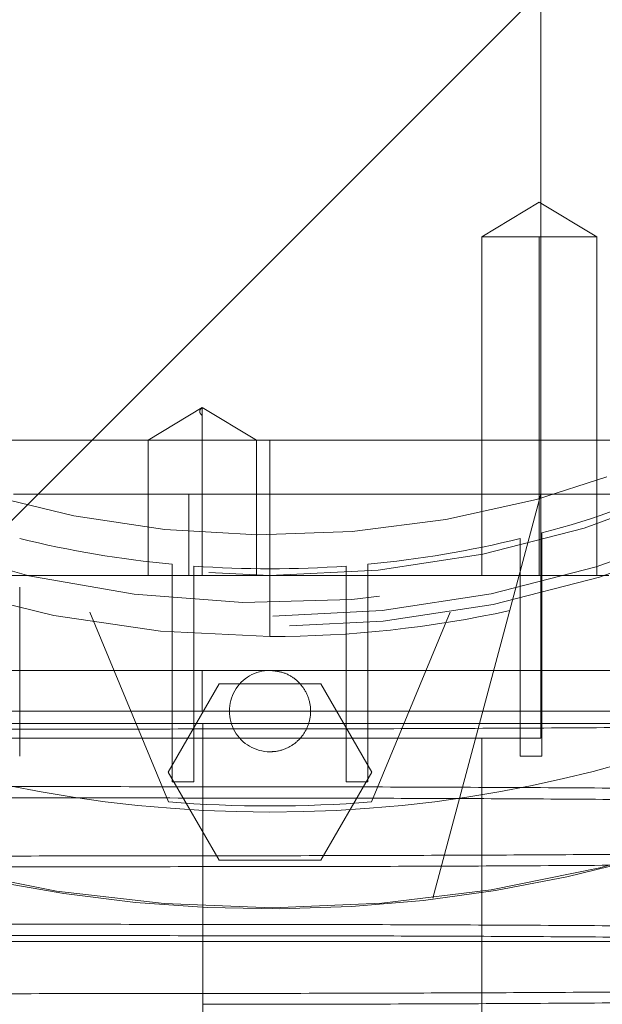
# Paper-space layout 'sales side' of a CAD drawing. Units: inches. Extents: x 0.1 to 10.4, y -0.4 to 7.6.
# Drawn here: x 2.6 to 2.6, y 2 to 2.1 of the extents above; entities that cross this region are included whole.
import ezdxf

# ---------------------------------------------------------------- set-up
doc = ezdxf.new("R2010")
doc.units = ezdxf.units.IN
doc.header["$MEASUREMENT"] = 0
doc.header["$PDSIZE"] = -1
doc.linetypes.add('HIDDEN', pattern=[0.07500000000000001, 0.05, -0.025])
doc.styles.add('SLDTEXTSTYLE6', font='TXT', dxfattribs={"width": 0.75})
doc.dimstyles.new('SLDDIMSTYLE10', dxfattribs={"dimtxt": 0.1041666666666667, "dimasz": 0.1, "dimexe": 0, "dimexo": 0.0625, "dimgap": 0.02604166666666667, "dimtad": 1, "dimlfac": 50, "dimrnd": 1e-09, "dimzin": 12, "dimdsep": 46, "dimtxsty": 'SLDTEXTSTYLE6', "dimsah": 1, "dimcen": 0.09, "dimadec": 0, "dimazin": 3, "dimtfac": 1, "dimtmove": 0, "dimatfit": 0, "dimfxl": 0, "dimfrac": 2, "dimtolj": 1, "dimtzin": 12, "dimarcsym": 0})
pattern_1 = [(45, (-0.233143266990524, -0.5964318833428444), (-0.08838834764831843, 0.08838834764831845), [])]

# ---------------------------------------------------------------- blocks, each defined once
blk = doc.blocks.new('_D_41')
at = {"color": 0, "lineweight": -2}
for p, q in [((2.391310611210189, 2.117969571160861), (2.326262902755743, 2.117969571160861)), ((2.326262902755743, 2.017969571160861), (2.326262902755743, 1.59796957116089)), ((6.745060386813357, 1.497969571160888), (2.326262902755742, 1.49796957116089))]:
    blk.add_line(p, q, dxfattribs=at)
at = {"color": 0}
for points in [[(2.309596236089076, 2.017969571160861), (2.342929569422409, 2.017969571160861), (2.326262902755743, 2.117969571160861)], [(2.309596236089076, 1.59796957116089), (2.342929569422409, 1.59796957116089), (2.326262902755743, 1.49796957116089)]]:
    blk.add_solid(points, dxfattribs=at)
at = {"layer": 'Defpoints', "color": 0}
for p in [(2.453810611210189, 2.117969571160861), (2.326262902755743, 1.49796957116089), (6.807560386813357, 1.497969571160888)]:
    blk.add_point(p, dxfattribs=at)
at = {"color": 0, "insert": (2.194959519050092, 1.805952970437043), "char_height": 0.1041666666666667, "attachment_point": 2, "rotation": 90, "style": 'SLDTEXTSTYLE6'}
blk.add_mtext('\\A1;31 {\\fGDT;q}', dxfattribs=at)

psp = doc.layouts.new('sales side')

# ---------------------------------------------------------------- hatches: boundary and pattern name
at = {"linetype": 'Continuous', "lineweight": 0}
h = psp.add_hatch(dxfattribs=at)
h.set_pattern_fill('ANSI31', color=256, style=0)
h.set_pattern_definition(pattern_1)
edge = h.paths.add_edge_path(flags=0)
edge.add_arc((2.616261174214819, 2.119407679377995), 0.07515748031495757, 0, 360)
h = psp.add_hatch(dxfattribs=at)
h.set_pattern_fill('ANSI31', color=256, style=0)
h.set_pattern_definition(pattern_1)
edge = h.paths.add_edge_path(flags=0)
edge.add_arc((2.616261174214819, 2.119407679377995), 0.07515748031495757, 0, 360)

# ---------------------------------------------------------------- linework, layer by layer
at = {"linetype": 'HIDDEN', "lineweight": 0}
for p, q in [((2.632009205710873, 2.065864372291529), (2.632009205710873, 2.172950744335626)), ((2.632009205710863, 2.06586437229151), (2.632009205710871, 2.172950744335627)), ((2.632009205710863, 2.06586437229151), (2.632009205710871, 2.172950744335627)), ((2.631910326264991, 2.079686149953616), (2.628563869572073, 2.077675395913562)), ((2.631910326264991, 2.079686149953616), (2.628563869572073, 2.077675395913562)), ((2.635256782957909, 2.077675395913559), (2.631910326264993, 2.079686149953616)), ((2.635256782957909, 2.077675395913559), (2.631910326264993, 2.079686149953616)), ((2.628563869572073, 2.077675395913562), (2.635256782957908, 2.077675395913559)), ((2.628563869572076, 2.077675395913562), (2.628563869572067, 2.05799035654348)), ((2.628563869572076, 2.077675395913562), (2.628563869572067, 2.05799035654348)), ((2.631910326276335, 2.077675395913571), (2.631910326264992, 2.057990356543491)), ((2.635256782957899, 2.05799035654348), (2.635256782957907, 2.077675395913559)), ((2.635256782957899, 2.05799035654348), (2.635256782957907, 2.077675395913559)), ((2.612324166340795, 2.067756846682154), (2.609174560041583, 2.065864372291519)), ((2.612324166340795, 2.067756846682154), (2.609174560041583, 2.065864372291519)), ((2.612324166340795, 2.065864372291531), (2.612324166340795, 2.067756846682166)), ((2.615473772640005, 2.065864372291516), (2.612324166340795, 2.067756846682154)), ((2.615473772640005, 2.065864372291516), (2.612324166340795, 2.067756846682154)), ((2.616261174217464, 2.065864372291505), (2.582697876833271, 2.065864372291509)), ((2.616261174217464, 2.065864372291505), (2.582697876833271, 2.065864372291509)), ((2.609174560041574, 2.065864372291519), (2.60917456004157, 2.05799035654348)), ((2.609174560041574, 2.065864372291519), (2.60917456004157, 2.05799035654348)), ((2.612324166340795, 2.065864372291527), (2.612324166340795, 2.057990356543491)), ((2.61547377264, 2.05799035654348), (2.615473772640004, 2.065864372291516)), ((2.61547377264, 2.05799035654348), (2.615473772640004, 2.065864372291516)), ((2.616261174224098, 2.065864372291506), (2.616261174234126, 2.054447049456378)), ((2.632009205929479, 2.065864372291509), (2.616261174217463, 2.065864372291509)), ((2.632009205929479, 2.065864372291509), (2.616261174217463, 2.065864372291509)), ((2.632009205820176, 2.065864372291472), (2.632009205710873, 2.062714765992295)), ((2.660243032620382, 2.06586437229151), (2.632009205710873, 2.06586437229151)), ((2.632009205820176, 2.065864372291472), (2.632009205710873, 2.062714765992295)), ((2.611536842902169, 2.062714765992312), (2.601357237206936, 2.062714765992312)), ((2.632009205710873, 2.062714765992312), (2.611536842902169, 2.062714765992312)), ((2.611536842902169, 2.057990356543493), (2.611536842902169, 2.062714765992312)), ((2.62572334182471, 2.03925560259967), (2.632009205710874, 2.062714765992293)), ((2.632009205710873, 2.048541537645851), (2.632009205710873, 2.062714765992312)), ((2.632009205710874, 2.062714765992293), (2.656100892768114, 2.062714765992293)), ((2.632009205710862, 2.052478545519867), (2.632009205710862, 2.062714765992312)), ((2.632009205710862, 2.052478545519867), (2.632009205710862, 2.062714765992312)), ((2.630808418309297, 2.060143355058819), (2.630808418309297, 2.057309323321657)), ((2.630808418309297, 2.060143355058819), (2.630808418309297, 2.057309323321657)), ((2.632068260828982, 2.057618002664032), (2.632068260828982, 2.060466874662376)), ((2.632068260828982, 2.057618002664032), (2.632068260828982, 2.060466874662376)), ((2.610572197836857, 2.058649815726253), (2.610572197836857, 2.05588237982408)), ((2.610572197836857, 2.058649815726253), (2.610572197836857, 2.05588237982408)), ((2.611832040356541, 2.055782127051049), (2.611832040356542, 2.058545004272327)), ((2.611832040356541, 2.055782127051049), (2.611832040356542, 2.058545004272327)), ((2.620690308073076, 2.058545004272331), (2.620690308073076, 2.055782127051049)), ((2.620690308073076, 2.058545004272331), (2.620690308073076, 2.055782127051049)), ((2.62195015059276, 2.055882379824076), (2.62195015059276, 2.05864981572625)), ((2.62195015059276, 2.055882379824076), (2.62195015059276, 2.05864981572625)), ((2.590403834203677, 2.057990356543479), (2.635946213584889, 2.057990356543479)), ((2.601713930120323, 2.057309323321663), (2.601713930120322, 2.047502590175847)), ((2.630808418309297, 2.047502590175843), (2.630808418309297, 2.057309323321658)), ((2.632068260828981, 2.057618002664032), (2.632068260828982, 2.047502590175843)), ((2.60578885316186, 2.055863259254158), (2.610355662403784, 2.044838006445529)), ((2.610572197836857, 2.04600576258989), (2.610572197836856, 2.055882379824079)), ((2.611832040356542, 2.055782127051048), (2.611832040356541, 2.04600576258989)), ((2.620690308073076, 2.04600576258989), (2.620690308073076, 2.055782127051048)), ((2.621950150592762, 2.055882379824076), (2.62195015059276, 2.04600576258989)), ((2.626733495267759, 2.055863259254155), (2.622166686025835, 2.044838006445532)), ((2.612324166340795, 2.050116340795453), (2.612324166340795, 2.052478545519861)), ((2.612324166340795, 2.052478545519861), (2.647757237206932, 2.052478545519866)), ((2.610351289569562, 2.046573033708825), (2.613306231892187, 2.051691143945044)), ((2.613306231892187, 2.051691143945044), (2.619216116651088, 2.051691143748194)), ((2.619216116651088, 2.051691143748194), (2.622171058860058, 2.046573033708825)), ((2.574716610341472, 2.050116340795455), (2.636996576648834, 2.050116340795453)), ((2.61235368255845, 2.049399745143179), (2.612353682558451, 2.045722324490885)), ((2.592639126970716, 2.048541537645851), (2.632009205710873, 2.048541537645851)), ((2.628574166340791, 1.986730514023801), (2.628574166340792, 2.048541537645853)), ((2.632068260828982, 2.047502590175843), (2.630808418309297, 2.047502590175843)), ((2.613306231835362, 2.041454923571029), (2.610351289569562, 2.046573033708825)), ((2.622171058860058, 2.046573033708825), (2.619216116537436, 2.041454923472605)), ((2.611832040356541, 2.04600576258989), (2.610572197836856, 2.04600576258989)), ((2.62195015059276, 2.04600576258989), (2.620690308073076, 2.04600576258989)), ((2.612353682558451, 2.04506643208025), (2.612353682558451, 2.037723517126108)), ((2.619216116537436, 2.041454923472605), (2.613306231835362, 2.041454923571029)), ((2.61235368255845, 2.037067624715065), (2.61235368255845, 2.029724709761331))]:
    psp.add_line(p, q, dxfattribs=at)
at = {"linetype": 'Continuous', "lineweight": 15}
psp.add_line((2.577678497049455, 2.036730514023771), (2.654843851380164, 2.036730514023766), dxfattribs=at)
psp.add_circle((2.616261174214823, 2.119407679378027), 0.07515748031495795, dxfattribs=at)
at = {"linetype": 'HIDDEN', "lineweight": 0}
for centre, radius in [((2.616261174214809, 2.119407679378113), 0.06440157480315234), ((2.616261174214813, 2.119407679378018), 0.06377952755906025), ((2.616261174214811, 2.119407679378096), 0.06141732283464751)]:
    psp.add_circle(centre, radius, dxfattribs=at)
at = {"linetype": 'Continuous', "lineweight": 15}
psp.add_arc((2.616261174214801, 2.119407679377996), 0.08079133858271907, 71.63198578680901, 240.5161150544507, dxfattribs=at)
at = {"linetype": 'HIDDEN', "lineweight": 0}
for centre, radius, start, end in [((2.616261174214809, 2.119407679378089), 0.08070866141736441, 71.6133746451951, 288.3866253548227), ((2.616261174214809, 2.119407679378039), 0.06299212598424851, 2.86598398259774, 357.1340160174034), ((2.616261174214809, 2.119407679378117), 0.05905511811023818, 192.3177659828413, 356.9427745715407), ((2.616261174214809, 2.119407679378124), 0.06496062992125795, 183.4746007969346, 270.0000000000008), ((2.616261174214882, 2.119407679377966), 0.06102362204709678, 285.0126475179387, 293.8406006025019), ((2.616261174214808, 2.119407679378098), 0.06102362204724396, 256.2086349554095, 264.6507872026089), ((2.616261174214809, 2.1194076793781), 0.06102362204724836, 275.3492127973952, 283.7913650445932), ((2.616261174214809, 2.119407679378098), 0.06102362204724573, 265.8377754901179, 274.1622245098708), ((2.616261174214809, 2.119407679378131), 0.06496062992126683, 270.0000000000008, 282.3898355315374), ((2.616261174214809, 2.050116340795417), 0.002362204724409622, 89.99999999997846, 270.0000000000008), ((2.616261174214801, 2.119407679377996), 0.08079133858271795, 240.5161150544507, 288.3680142132147), ((2.616261174214774, 2.119407679377049), 0.07480314960523976, 265.4719369861542, 274.5280630139026)]:
    psp.add_arc(centre, radius, start, end, dxfattribs=at)
for points, knots in [([(2.612324166348148, 2.067283728084504), (2.612283617647372, 2.067322697592317), (2.612204594354782, 2.067398643276378), (2.612167783846866, 2.06751747616019), (2.612200225043952, 2.067636778351695), (2.612283254389328, 2.067717213163411), (2.612324166340797, 2.067756846682117)], [0, 0, 0, 0, 0.267905337094275, 0.5221070326576304, 0.7645226058577187, 1, 1, 1, 1]), ([(2.612324166348148, 2.067283728084504), (2.612283617647372, 2.067322697592317), (2.612204594354782, 2.067398643276378), (2.612167783846866, 2.06751747616019), (2.612200225043952, 2.067636778351695), (2.612283254389328, 2.067717213163411), (2.612324166340797, 2.067756846682117)], [0, 0, 0, 0, 0.267905337094275, 0.5221070326576304, 0.7645226058577187, 1, 1, 1, 1]), ([(2.577013115538844, 2.052478545519868), (2.57698763027358, 2.052478545519868), (2.57690672317699, 2.052478545519868), (2.577847243600878, 2.052478545519864), (2.579773449359318, 2.052478545519859), (2.582656095361017, 2.052478545519866), (2.586396206750808, 2.052478545519853), (2.590839167721347, 2.052478545519897), (2.595934045233133, 2.052478545519723), (2.601297595589759, 2.052478545519891), (2.60682925728357, 2.05247854551985), (2.610477966317258, 2.052478545519858), (2.612324166340795, 2.052478545519861)], [0, 0, 0, 0, 0.05008559402025371, 0.1590048191036936, 0.2648543991935145, 0.3737736242767499, 0.4796232043664725, 0.5885424294497081, 0.6943920095394556, 0.80331123462262, 0.9004780047089053, 1, 1, 1, 1]), ([(2.577013115538844, 2.052478545519868), (2.57698763027358, 2.052478545519868), (2.57690672317699, 2.052478545519868), (2.577847243600878, 2.052478545519864), (2.579773449359318, 2.052478545519859), (2.582656095361017, 2.052478545519866), (2.586396206750808, 2.052478545519853), (2.590839167721347, 2.052478545519897), (2.595934045233133, 2.052478545519723), (2.601297595589759, 2.052478545519891), (2.60682925728357, 2.05247854551985), (2.610477966317258, 2.052478545519858), (2.612324166340795, 2.052478545519861)], [0, 0, 0, 0, 0.05008559402025371, 0.1590048191036936, 0.2648543991935145, 0.3737736242767499, 0.4796232043664725, 0.5885424294497081, 0.6943920095394556, 0.80331123462262, 0.9004780047089053, 1, 1, 1, 1]), ([(2.61626117421481, 2.052478545519825), (2.616526799737284, 2.052452427996021), (2.617058050782231, 2.052400192948414), (2.617765085769782, 2.051992993814793), (2.618302565305047, 2.051393333852353), (2.618609896603307, 2.050644591913328), (2.618652415610206, 2.049837618890173), (2.618425383801835, 2.049061879454973), (2.6179541913879, 2.048404458084968), (2.61729273018504, 2.047942486505381), (2.616691234579934, 2.047768124618588), (2.616344020646556, 2.047756830811899), (2.61626117421481, 2.047754136071005)], [0, 0, 0, 0, 0.1073724500511147, 0.2147449001025448, 0.3221173501532677, 0.4294898002047363, 0.5368622502559557, 0.6442347003073179, 0.7516071503583811, 0.8589796004097434, 0.9663520504610986, 1, 1, 1, 1]), ([(2.61626117421481, 2.052478545519825), (2.616526799737284, 2.052452427996021), (2.617058050782231, 2.052400192948414), (2.617765085769782, 2.051992993814793), (2.618302565305047, 2.051393333852353), (2.618609896603307, 2.050644591913328), (2.618652415610206, 2.049837618890173), (2.618425383801835, 2.049061879454973), (2.6179541913879, 2.048404458084968), (2.61729273018504, 2.047942486505381), (2.616691234579934, 2.047768124618588), (2.616344020646556, 2.047756830811899), (2.61626117421481, 2.047754136071005)], [0, 0, 0, 0, 0.1073724500511147, 0.2147449001025448, 0.3221173501532677, 0.4294898002047363, 0.5368622502559557, 0.6442347003073179, 0.7516071503583811, 0.8589796004097434, 0.9663520504610986, 1, 1, 1, 1]), ([(2.529849305327554, 2.049399745143233), (2.529873883944722, 2.049399745143242), (2.529927614316749, 2.049399745143259), (2.530740875389658, 2.049399745143269), (2.532150180172612, 2.049399745143264), (2.5341564114497, 2.049399745143266), (2.53672333837417, 2.049399745143263), (2.540176407266929, 2.049399745143263), (2.544739186476326, 2.049399745143266), (2.550567443440176, 2.049399745143262), (2.557171573787812, 2.049399745143259), (2.564487082135468, 2.049399745143266), (2.572389655302985, 2.049399745143258), (2.580783471021591, 2.049399745143261), (2.589572266231652, 2.049399745143244), (2.598625792485643, 2.049399745143197), (2.606273814305671, 2.04939974514318), (2.610856830788527, 2.049399745143179), (2.612353682558451, 2.049399745143179)], [0, 0, 0, 0, 0.04642083079337246, 0.1014787972468965, 0.1560081222081237, 0.2107352963111381, 0.2654610947779953, 0.3199885370566047, 0.3921586017684937, 0.4645611689778391, 0.5367286244762943, 0.6083541144881832, 0.6802101917055948, 0.7518336272255576, 0.8229779195950461, 0.8943506941086478, 0.9654940471835038, 1, 1, 1, 1]), ([(2.529849305327554, 2.049399745143233), (2.529873883944722, 2.049399745143242), (2.529927614316749, 2.049399745143259), (2.530740875389658, 2.049399745143269), (2.532150180172612, 2.049399745143264), (2.5341564114497, 2.049399745143266), (2.53672333837417, 2.049399745143263), (2.540176407266929, 2.049399745143263), (2.544739186476326, 2.049399745143266), (2.550567443440176, 2.049399745143262), (2.557171573787812, 2.049399745143259), (2.564487082135468, 2.049399745143266), (2.572389655302985, 2.049399745143258), (2.580783471021591, 2.049399745143261), (2.589572266231652, 2.049399745143244), (2.598625792485643, 2.049399745143197), (2.606273814305671, 2.04939974514318), (2.610856830788527, 2.049399745143179), (2.612353682558451, 2.049399745143179)], [0, 0, 0, 0, 0.04642083079337246, 0.1014787972468965, 0.1560081222081237, 0.2107352963111381, 0.2654610947779953, 0.3199885370566047, 0.3921586017684937, 0.4645611689778391, 0.5367286244762943, 0.6083541144881832, 0.6802101917055948, 0.7518336272255576, 0.8229779195950461, 0.8943506941086478, 0.9654940471835038, 1, 1, 1, 1]), ([(2.658627524876108, 2.049399745143276), (2.656466210261082, 2.049368652637655), (2.652309881180582, 2.049308860007558), (2.645757737210856, 2.049236504140026), (2.639112133666671, 2.04917729596381), (2.632188587671321, 2.049131010103314), (2.625359571577237, 2.049099991148388), (2.61872636650508, 2.049081797108339), (2.614481903920674, 2.049079639318804), (2.61235368255845, 2.049078557378818)], [0, 0, 0, 0, 0.1554672194932219, 0.2989721722842965, 0.4434734813763946, 0.5911174895767254, 0.739847539717766, 0.8695566252740949, 1, 1, 1, 1]), ([(2.61235368255845, 2.049399745143179), (2.614890618350634, 2.049399745143178), (2.620499642203081, 2.049399745143176), (2.629108702707084, 2.049399745143198), (2.638035805138278, 2.049399745143244), (2.646644360513667, 2.049399745143262), (2.654810049177639, 2.049399745143263), (2.662446640815527, 2.049399745143261), (2.66947682570279, 2.049399745143259), (2.675784538082821, 2.049399745143267), (2.681312638510549, 2.049399745143261), (2.685998900957198, 2.049399745143261), (2.689739201670607, 2.049399745143268), (2.692544524725502, 2.049399745143263), (2.694268101233155, 2.049399745143268), (2.695001645584128, 2.049399745143263), (2.69484805941525, 2.049399745143243), (2.694821413598191, 2.04939974514324)], [0, 0, 0, 0, 0.05847393422732147, 0.129282614419304, 0.2003172971578606, 0.2711270393074065, 0.3419244313812844, 0.4129461074339176, 0.483745535106079, 0.5549164004204483, 0.6263122971824623, 0.6974856567596489, 0.7691341054161954, 0.8410087846612878, 0.9126598681198255, 0.9848472737292894, 1, 1, 1, 1]), ([(2.658627524876108, 2.049399745143276), (2.656466210261082, 2.049368652637655), (2.652309881180582, 2.049308860007558), (2.645757737210856, 2.049236504140026), (2.639112133666671, 2.04917729596381), (2.632188587671321, 2.049131010103314), (2.625359571577237, 2.049099991148388), (2.61872636650508, 2.049081797108339), (2.614481903920674, 2.049079639318804), (2.61235368255845, 2.049078557378818)], [0, 0, 0, 0, 0.1554672194932219, 0.2989721722842965, 0.4434734813763946, 0.5911174895767254, 0.739847539717766, 0.8695566252740949, 1, 1, 1, 1]), ([(2.61235368255845, 2.049399745143179), (2.614890618350634, 2.049399745143178), (2.620499642203081, 2.049399745143176), (2.629108702707084, 2.049399745143198), (2.638035805138278, 2.049399745143244), (2.646644360513667, 2.049399745143262), (2.654810049177639, 2.049399745143263), (2.662446640815527, 2.049399745143261), (2.66947682570279, 2.049399745143259), (2.675784538082821, 2.049399745143267), (2.681312638510549, 2.049399745143261), (2.685998900957198, 2.049399745143261), (2.689739201670607, 2.049399745143268), (2.692544524725502, 2.049399745143263), (2.694268101233155, 2.049399745143268), (2.695001645584128, 2.049399745143263), (2.69484805941525, 2.049399745143243), (2.694821413598191, 2.04939974514324)], [0, 0, 0, 0, 0.05847393422732147, 0.129282614419304, 0.2003172971578606, 0.2711270393074065, 0.3419244313812844, 0.4129461074339176, 0.483745535106079, 0.5549164004204483, 0.6263122971824623, 0.6974856567596489, 0.7691341054161954, 0.8410087846612878, 0.9126598681198255, 0.9848472737292894, 1, 1, 1, 1]), ([(2.612353682558449, 2.049077364743991), (2.609816910857327, 2.049075812084438), (2.60493031313341, 2.04907282118753), (2.59773426421309, 2.049049423969727), (2.590784047905418, 2.049013667995262), (2.583912393255337, 2.048963356469587), (2.577260921697319, 2.048899568727719), (2.570883479008971, 2.0488229554554), (2.564826834657978, 2.048734447058201), (2.559043384198669, 2.048633100339924), (2.553656266031862, 2.048520704011871), (2.548705972608452, 2.048398384900732), (2.544224195168711, 2.048267362774731), (2.54017950105764, 2.048126394313722), (2.53666339178781, 2.047978131955141), (2.533697795965948, 2.047823957636322), (2.531298174296654, 2.047665270249144), (2.529443097708437, 2.047500653567265), (2.528216975252641, 2.047333328349334), (2.527593093581556, 2.047188141627656), (2.527617152785039, 2.047099957838592), (2.527626037828776, 2.047067391638997)], [0, 0, 0, 0, 0.05712200474505442, 0.110034441904779, 0.1633169651695656, 0.2171726406941406, 0.2718133960517812, 0.3247257403311004, 0.3780080412315748, 0.4318632504820826, 0.4865031755859775, 0.5394281444640595, 0.5927231341555259, 0.6465911238037738, 0.7012439548820701, 0.7541834345925912, 0.8074930533355934, 0.8613758826000933, 0.9160438673596792, 0.9689950703887826, 1, 1, 1, 1]), ([(2.612353682558449, 2.049077364743991), (2.609816910857327, 2.049075812084438), (2.60493031313341, 2.04907282118753), (2.59773426421309, 2.049049423969727), (2.590784047905418, 2.049013667995262), (2.583912393255337, 2.048963356469587), (2.577260921697319, 2.048899568727719), (2.570883479008971, 2.0488229554554), (2.564826834657978, 2.048734447058201), (2.559043384198669, 2.048633100339924), (2.553656266031862, 2.048520704011871), (2.548705972608452, 2.048398384900732), (2.544224195168711, 2.048267362774731), (2.54017950105764, 2.048126394313722), (2.53666339178781, 2.047978131955141), (2.533697795965948, 2.047823957636322), (2.531298174296654, 2.047665270249144), (2.529443097708437, 2.047500653567265), (2.528216975252641, 2.047333328349334), (2.527593093581556, 2.047188141627656), (2.527617152785039, 2.047099957838592), (2.527626037828776, 2.047067391638997)], [0, 0, 0, 0, 0.05712200474505442, 0.110034441904779, 0.1633169651695656, 0.2171726406941406, 0.2718133960517812, 0.3247257403311004, 0.3780080412315748, 0.4318632504820826, 0.4865031755859775, 0.5394281444640595, 0.5927231341555259, 0.6465911238037738, 0.7012439548820701, 0.7541834345925912, 0.8074930533355934, 0.8613758826000933, 0.9160438673596792, 0.9689950703887826, 1, 1, 1, 1]), ([(2.61235368255845, 2.045722324490884), (2.609816803989585, 2.045723864869584), (2.604929994802385, 2.045726832113216), (2.597735394967662, 2.045750191254522), (2.59077964591798, 2.045785516387487), (2.583928946861393, 2.045836597787179), (2.579146925165282, 2.045879023025363), (2.576742091236328, 2.04590804579587), (2.576497394687248, 2.045910998919453)], [0, 0, 0, 0, 0.2054722267857279, 0.3958027703391516, 0.5874645450084967, 0.7811879978222128, 0.9777354514231886, 1, 1, 1, 1]), ([(2.61235368255845, 2.045722324490884), (2.609816803989585, 2.045723864869584), (2.604929994802385, 2.045726832113216), (2.597735394967662, 2.045750191254522), (2.59077964591798, 2.045785516387487), (2.583928946861393, 2.045836597787179), (2.579146925165282, 2.045879023025363), (2.576742091236328, 2.04590804579587), (2.576497394687248, 2.045910998919453)], [0, 0, 0, 0, 0.2054722267857279, 0.3958027703391516, 0.5874645450084967, 0.7811879978222128, 0.9777354514231886, 1, 1, 1, 1]), ([(2.576497394687249, 2.04525381734419), (2.578665649777965, 2.045231411358973), (2.583073339746948, 2.045185863841659), (2.590025903995338, 2.045134386231046), (2.59727601204347, 2.045095728147961), (2.604745646700212, 2.045071092784171), (2.609810880591738, 2.045067989807806), (2.612353682558449, 2.045066432080252)], [0, 0, 0, 0, 0.1918268755328418, 0.3899510711112105, 0.5895772384998236, 0.7939633534254004, 1, 1, 1, 1]), ([(2.576497394687249, 2.04525381734419), (2.578665649777965, 2.045231411358973), (2.583073339746948, 2.045185863841659), (2.590025903995338, 2.045134386231046), (2.59727601204347, 2.045095728147961), (2.604745646700212, 2.045071092784171), (2.609810880591738, 2.045067989807806), (2.612353682558449, 2.045066432080252)], [0, 0, 0, 0, 0.1918268755328418, 0.3899510711112105, 0.5895772384998236, 0.7939633534254004, 1, 1, 1, 1]), ([(2.679253300199059, 2.04494951657873), (2.67840118111658, 2.044975685927514), (2.676094780105695, 2.045046517591456), (2.671789991930317, 2.045152553169112), (2.66647539033569, 2.045266035177947), (2.660767314752675, 2.045367808598616), (2.654758484668982, 2.045457575942303), (2.648383279478984, 2.045535897244668), (2.6416789346625, 2.045601826308477), (2.634684873341573, 2.045654543760474), (2.627430416165355, 2.045692980806395), (2.619961957166642, 2.045717675921025), (2.61489656432156, 2.045720770818847), (2.612353682558451, 2.045722324490887)], [0, 0, 0, 0, 0.05438394399237128, 0.1471991250742577, 0.2415797979680298, 0.3330617219535211, 0.4251853088215038, 0.5179643536362539, 0.6123225016821184, 0.7073619062016625, 0.8031218007453599, 0.9011650235727782, 1, 1, 1, 1]), ([(2.679253300199059, 2.04494951657873), (2.67840118111658, 2.044975685927514), (2.676094780105695, 2.045046517591456), (2.671789991930317, 2.045152553169112), (2.66647539033569, 2.045266035177947), (2.660767314752675, 2.045367808598616), (2.654758484668982, 2.045457575942303), (2.648383279478984, 2.045535897244668), (2.6416789346625, 2.045601826308477), (2.634684873341573, 2.045654543760474), (2.627430416165355, 2.045692980806395), (2.619961957166642, 2.045717675921025), (2.61489656432156, 2.045720770818847), (2.612353682558451, 2.045722324490887)], [0, 0, 0, 0, 0.05438394399237128, 0.1471991250742577, 0.2415797979680298, 0.3330617219535211, 0.4251853088215038, 0.5179643536362539, 0.6123225016821184, 0.7073619062016625, 0.8031218007453599, 0.9011650235727782, 1, 1, 1, 1]), ([(2.61235368255845, 2.045066432080255), (2.614890454152257, 2.045064886572999), (2.619777057272559, 2.045061909450189), (2.626973118749766, 2.045038620382376), (2.633923347396138, 2.045003030591897), (2.640795036284549, 2.044952955480119), (2.647446459036543, 2.044889469498337), (2.653824154544497, 2.044813229795012), (2.659879925447965, 2.044725138442032), (2.665666760452224, 2.044624359535346), (2.67104123476344, 2.044512300756049), (2.675617534613652, 2.04440162678998), (2.678161711112008, 2.044325292796696), (2.679253300199059, 2.044292541392029)], [0, 0, 0, 0, 0.09862203633847541, 0.1899764061055355, 0.2819697367946726, 0.3749526265111192, 0.4692909729362883, 0.5606451836592882, 0.652638133523834, 0.7456202247828274, 0.8399571496599901, 0.9313329759138156, 1, 1, 1, 1]), ([(2.61235368255845, 2.045066432080255), (2.614890454152257, 2.045064886572999), (2.619777057272559, 2.045061909450189), (2.626973118749766, 2.045038620382376), (2.633923347396138, 2.045003030591897), (2.640795036284549, 2.044952955480119), (2.647446459036543, 2.044889469498337), (2.653824154544497, 2.044813229795012), (2.659879925447965, 2.044725138442032), (2.665666760452224, 2.044624359535346), (2.67104123476344, 2.044512300756049), (2.675617534613652, 2.04440162678998), (2.678161711112008, 2.044325292796696), (2.679253300199059, 2.044292541392029)], [0, 0, 0, 0, 0.09862203633847541, 0.1899764061055355, 0.2819697367946726, 0.3749526265111192, 0.4692909729362883, 0.5606451836592882, 0.652638133523834, 0.7456202247828274, 0.8399571496599901, 0.9313329759138156, 1, 1, 1, 1]), ([(2.61235368255845, 2.04171139182758), (2.614890453974708, 2.041712944585425), (2.619779172887152, 2.041715936970388), (2.626979455834189, 2.041739354914117), (2.633929519266478, 2.041775129531866), (2.640798948185997, 2.04182543824848), (2.647448411470004, 2.041889206713908), (2.653829572732017, 2.041965871792329), (2.659885810606299, 2.04205439673376), (2.665667199675748, 2.042155723404476), (2.671053224452524, 2.04226809689639), (2.676007234125505, 2.04239052007342), (2.680488191995698, 2.042521558725996), (2.684530664640316, 2.042662480377112), (2.688043973676391, 2.042810624636533), (2.691009570183981, 2.042964798930686), (2.693409186274715, 2.043123486319719), (2.695264284853223, 2.043288103019225), (2.696490778211917, 2.04345549007613), (2.69711468111585, 2.043600677820143), (2.697090126302261, 2.043688861398034), (2.697081075721831, 2.043721364701774)], [0, 0, 0, 0, 0.05712200870756788, 0.110082225972619, 0.1634135410101183, 0.2171726579350501, 0.2718134170830651, 0.3247735216671507, 0.3781045937450104, 0.4318632847834715, 0.486503213677673, 0.5394918732490064, 0.5928519020172943, 0.6465911757869195, 0.7012440106564367, 0.7541834940392979, 0.807493116480451, 0.861375949482669, 0.916043938034586, 0.9690549028730783, 1, 1, 1, 1]), ([(2.61235368255845, 2.04171139182758), (2.614890453974708, 2.041712944585425), (2.619779172887152, 2.041715936970388), (2.626979455834189, 2.041739354914117), (2.633929519266478, 2.041775129531866), (2.640798948185997, 2.04182543824848), (2.647448411470004, 2.041889206713908), (2.653829572732017, 2.041965871792329), (2.659885810606299, 2.04205439673376), (2.665667199675748, 2.042155723404476), (2.671053224452524, 2.04226809689639), (2.676007234125505, 2.04239052007342), (2.680488191995698, 2.042521558725996), (2.684530664640316, 2.042662480377112), (2.688043973676391, 2.042810624636533), (2.691009570183981, 2.042964798930686), (2.693409186274715, 2.043123486319719), (2.695264284853223, 2.043288103019225), (2.696490778211917, 2.04345549007613), (2.69711468111585, 2.043600677820143), (2.697090126302261, 2.043688861398034), (2.697081075721831, 2.043721364701774)], [0, 0, 0, 0, 0.05712200870756788, 0.110082225972619, 0.1634135410101183, 0.2171726579350501, 0.2718134170830651, 0.3247735216671507, 0.3781045937450104, 0.4318632847834715, 0.486503213677673, 0.5394918732490064, 0.5928519020172943, 0.6465911757869195, 0.7012440106564367, 0.7541834940392979, 0.807493116480451, 0.861375949482669, 0.916043938034586, 0.9690549028730783, 1, 1, 1, 1]), ([(2.696805183483936, 2.042896444233005), (2.696672654106147, 2.042862364605017), (2.696364907127954, 2.042783228169712), (2.695349720483946, 2.042650582671905), (2.693735570520994, 2.042499180765906), (2.691421279753194, 2.042341215476449), (2.688522589133069, 2.0421867762996), (2.685300812859444, 2.042048567823416), (2.681910211672401, 2.041926358567615), (2.678489846005252, 2.041819528841246), (2.6747534505265, 2.041717904816914), (2.670713654697205, 2.041622015771653), (2.666073558912824, 2.041525931498292), (2.660775123924676, 2.041431943953181), (2.654765779300581, 2.04134279096713), (2.648388675598048, 2.041264951936459), (2.641678972625368, 2.041199423824673), (2.634684928329059, 2.041147066579271), (2.627430448481978, 2.041108892769511), (2.619961974245896, 2.041084366735745), (2.614896570010496, 2.041081293041587), (2.612353682558449, 2.041079750014032)], [0, 0, 0, 0, 0.03470102386533349, 0.08057938106139534, 0.1365988330710297, 0.1930101420377706, 0.2500284049202636, 0.307878127075781, 0.3529262593095825, 0.3981774473236455, 0.4436344000129385, 0.4893001143234583, 0.5351773781030646, 0.5911774677222156, 0.647569388841691, 0.7045682522190252, 0.7623985695891805, 0.8206467253197772, 0.8793364575041694, 0.9394256028002925, 1, 1, 1, 1]), ([(2.696805183483936, 2.042896444233005), (2.696672654106147, 2.042862364605017), (2.696364907127954, 2.042783228169712), (2.695349720483946, 2.042650582671905), (2.693735570520994, 2.042499180765906), (2.691421279753194, 2.042341215476449), (2.688522589133069, 2.0421867762996), (2.685300812859444, 2.042048567823416), (2.681910211672401, 2.041926358567615), (2.678489846005252, 2.041819528841246), (2.6747534505265, 2.041717904816914), (2.670713654697205, 2.041622015771653), (2.666073558912824, 2.041525931498292), (2.660775123924676, 2.041431943953181), (2.654765779300581, 2.04134279096713), (2.648388675598048, 2.041264951936459), (2.641678972625368, 2.041199423824673), (2.634684928329059, 2.041147066579271), (2.627430448481978, 2.041108892769511), (2.619961974245896, 2.041084366735745), (2.614896570010496, 2.041081293041587), (2.612353682558449, 2.041079750014032)], [0, 0, 0, 0, 0.03470102386533349, 0.08057938106139534, 0.1365988330710297, 0.1930101420377706, 0.2500284049202636, 0.307878127075781, 0.3529262593095825, 0.3981774473236455, 0.4436344000129385, 0.4893001143234583, 0.5351773781030646, 0.5911774677222156, 0.647569388841691, 0.7045682522190252, 0.7623985695891805, 0.8206467253197772, 0.8793364575041694, 0.9394256028002925, 1, 1, 1, 1]), ([(2.527921310092883, 2.039888039049507), (2.52798966363808, 2.03991220820179), (2.528219017657692, 2.039993305564197), (2.529167697543595, 2.040117245209371), (2.530618816206182, 2.040259175304501), (2.532341696262565, 2.040386736919126), (2.534429172544078, 2.040511829256378), (2.53688540517125, 2.040633834649791), (2.53990561355361, 2.040760715921262), (2.543578213426331, 2.040890742357377), (2.54798797658669, 2.041021598715479), (2.552903103739653, 2.041144544233475), (2.558235351217957, 2.041256957167142), (2.563938662013435, 2.041358115621584), (2.569948631826537, 2.041447250332448), (2.57632363766992, 2.041525045533917), (2.583028394396, 2.041590525416526), (2.590022436272259, 2.041642882617712), (2.597276916776492, 2.041681056439475), (2.604745390834928, 2.04170558247), (2.609810795094347, 2.041708656164595), (2.612353682558451, 2.041710199192369)], [0, 0, 0, 0, 0.02451367792484831, 0.08225338643826811, 0.1272243043446524, 0.1723978884553059, 0.2177768330140686, 0.2633641211214746, 0.3091625286774052, 0.3651244427146846, 0.4214786107760952, 0.4782850582489283, 0.5360236866203529, 0.5919849414082204, 0.6483386518224585, 0.7051061503898438, 0.7628311750074023, 0.8209732772191924, 0.8795561518981492, 0.9395358917509427, 1, 1, 1, 1]), ([(2.527921310092883, 2.039888039049507), (2.52798966363808, 2.03991220820179), (2.528219017657692, 2.039993305564197), (2.529167697543595, 2.040117245209371), (2.530618816206182, 2.040259175304501), (2.532341696262565, 2.040386736919126), (2.534429172544078, 2.040511829256378), (2.53688540517125, 2.040633834649791), (2.53990561355361, 2.040760715921262), (2.543578213426331, 2.040890742357377), (2.54798797658669, 2.041021598715479), (2.552903103739653, 2.041144544233475), (2.558235351217957, 2.041256957167142), (2.563938662013435, 2.041358115621584), (2.569948631826537, 2.041447250332448), (2.57632363766992, 2.041525045533917), (2.583028394396, 2.041590525416526), (2.590022436272259, 2.041642882617712), (2.597276916776492, 2.041681056439475), (2.604745390834928, 2.04170558247), (2.609810795094347, 2.041708656164595), (2.612353682558451, 2.041710199192369)], [0, 0, 0, 0, 0.02451367792484831, 0.08225338643826811, 0.1272243043446524, 0.1723978884553059, 0.2177768330140686, 0.2633641211214746, 0.3091625286774052, 0.3651244427146846, 0.4214786107760952, 0.4782850582489283, 0.5360236866203529, 0.5919849414082204, 0.6483386518224585, 0.7051061503898438, 0.7628311750074023, 0.8209732772191924, 0.8795561518981492, 0.9395358917509427, 1, 1, 1, 1]), ([(2.61235368255845, 2.041078557379207), (2.609816910857335, 2.041077004719641), (2.604930313133437, 2.04107401382271), (2.59773426421301, 2.041050616605073), (2.590784047905458, 2.041014860630439), (2.583912393255316, 2.040964549104815), (2.577260921697379, 2.040900761362883), (2.570883479008761, 2.040824148090731), (2.564826834658053, 2.04073563969336), (2.559043384198637, 2.040634292975127), (2.553656266031941, 2.040521896647006), (2.548705972608189, 2.040399577536033), (2.544224195168785, 2.040268555409851), (2.540179501057604, 2.040127586948882), (2.536663391787871, 2.039979324590229), (2.533697795965761, 2.039825150271571), (2.531298174296703, 2.039666462884209), (2.52944309770842, 2.039501846202371), (2.528216975252648, 2.039334520984358), (2.527593093581544, 2.039189334262828), (2.527617152785034, 2.039101150473701), (2.527626037828774, 2.039068584274084)], [0, 0, 0, 0, 0.05712200474515883, 0.1100344419048688, 0.1633169651700265, 0.2171726406947176, 0.2718133960524389, 0.3247257403317501, 0.3780080412325745, 0.4318632504831936, 0.4865031755871607, 0.5394281444652833, 0.5927231341570574, 0.646591123805421, 0.7012439548837939, 0.7541834345943517, 0.8074930533375622, 0.8613758826021126, 0.916043867361841, 0.9689950703910309, 0.9999999999999999, 0.9999999999999999, 0.9999999999999999, 0.9999999999999999]), ([(2.61235368255845, 2.041078557379207), (2.609816910857335, 2.041077004719641), (2.604930313133437, 2.04107401382271), (2.59773426421301, 2.041050616605073), (2.590784047905458, 2.041014860630439), (2.583912393255316, 2.040964549104815), (2.577260921697379, 2.040900761362883), (2.570883479008761, 2.040824148090731), (2.564826834658053, 2.04073563969336), (2.559043384198637, 2.040634292975127), (2.553656266031941, 2.040521896647006), (2.548705972608189, 2.040399577536033), (2.544224195168785, 2.040268555409851), (2.540179501057604, 2.040127586948882), (2.536663391787871, 2.039979324590229), (2.533697795965761, 2.039825150271571), (2.531298174296703, 2.039666462884209), (2.52944309770842, 2.039501846202371), (2.528216975252648, 2.039334520984358), (2.527593093581544, 2.039189334262828), (2.527617152785034, 2.039101150473701), (2.527626037828774, 2.039068584274084)], [0, 0, 0, 0, 0.05712200474515883, 0.1100344419048688, 0.1633169651700265, 0.2171726406947176, 0.2718133960524389, 0.3247257403317501, 0.3780080412325745, 0.4318632504831936, 0.4865031755871607, 0.5394281444652833, 0.5927231341570574, 0.646591123805421, 0.7012439548837939, 0.7541834345943517, 0.8074930533375622, 0.8613758826021126, 0.916043867361841, 0.9689950703910309, 0.9999999999999999, 0.9999999999999999, 0.9999999999999999, 0.9999999999999999]), ([(2.61235368255845, 2.037723517126108), (2.609816803882895, 2.037725057499815), (2.604929994490173, 2.03772802473383), (2.597735396113197, 2.037751383943335), (2.590779641558101, 2.037786708819616), (2.583928963433972, 2.037837791194194), (2.579146881009805, 2.037880213876243), (2.576742090950299, 2.037909238963222), (2.576497394687251, 2.037912192372934)], [0, 0, 0, 0, 0.2054721398306738, 0.3958026028372046, 0.5874642963950267, 0.7811876672256429, 0.9777350376483026, 1, 1, 1, 1]), ([(2.61235368255845, 2.037723517126108), (2.609816803882895, 2.037725057499815), (2.604929994490173, 2.03772802473383), (2.597735396113197, 2.037751383943335), (2.590779641558101, 2.037786708819616), (2.583928963433972, 2.037837791194194), (2.579146881009805, 2.037880213876243), (2.576742090950299, 2.037909238963222), (2.576497394687251, 2.037912192372934)], [0, 0, 0, 0, 0.2054721398306738, 0.3958026028372046, 0.5874642963950267, 0.7811876672256429, 0.9777350376483026, 1, 1, 1, 1]), ([(2.576497394687251, 2.037255009979031), (2.578665649777965, 2.037232603993809), (2.583073339746942, 2.037187056476485), (2.59002590399534, 2.037135578865878), (2.597276012043469, 2.037096920782777), (2.604745646700215, 2.037072285418992), (2.609810880591739, 2.037069182442624), (2.612353682558449, 2.037067624715069)], [0, 0, 0, 0, 0.1918268755328961, 0.3899510711113059, 0.5895772384998851, 0.7939633534254812, 1, 1, 1, 1]), ([(2.576497394687251, 2.037255009979031), (2.578665649777965, 2.037232603993809), (2.583073339746942, 2.037187056476485), (2.59002590399534, 2.037135578865878), (2.597276012043469, 2.037096920782777), (2.604745646700215, 2.037072285418992), (2.609810880591739, 2.037069182442624), (2.612353682558449, 2.037067624715069)], [0, 0, 0, 0, 0.1918268755328961, 0.3899510711113059, 0.5895772384998851, 0.7939633534254812, 1, 1, 1, 1]), ([(2.660749363191188, 2.037366466660849), (2.66074372498715, 2.037366567384035), (2.65885262438272, 2.037400350779945), (2.654738501737038, 2.037457792552711), (2.648396077544578, 2.037537277902271), (2.641676893779314, 2.037602953744709), (2.634685425854279, 2.037655754046513), (2.627430264459548, 2.03769416859515), (2.619961995825458, 2.037718869791265), (2.614896577242334, 2.037721963866844), (2.612353682558451, 2.037723517126109)], [0, 0, 0, 0, 0.0004123131071021978, 0.1382932509615015, 0.2776582023620514, 0.4190561151417321, 0.561474906832695, 0.7049733698366363, 0.8518934541864462, 1, 1, 1, 1]), ([(2.660749363191188, 2.037366466660849), (2.66074372498715, 2.037366567384035), (2.65885262438272, 2.037400350779945), (2.654738501737038, 2.037457792552711), (2.648396077544578, 2.037537277902271), (2.641676893779314, 2.037602953744709), (2.634685425854279, 2.037655754046513), (2.627430264459548, 2.03769416859515), (2.619961995825458, 2.037718869791265), (2.614896577242334, 2.037721963866844), (2.612353682558451, 2.037723517126109)], [0, 0, 0, 0, 0.0004123131071021978, 0.1382932509615015, 0.2776582023620514, 0.4190561151417321, 0.561474906832695, 0.7049733698366363, 0.8518934541864462, 1, 1, 1, 1]), ([(2.61235368255845, 2.037067624715064), (2.614890463851505, 2.037066079522927), (2.619777085655548, 2.037063103007132), (2.626973014608095, 2.037039809633737), (2.633923743779868, 2.037004236104822), (2.64079352955699, 2.036954099162856), (2.647452095129606, 2.036890845244229), (2.653803809950167, 2.036813761454181), (2.658225890643343, 2.036752723646205), (2.660435274804621, 2.036713769618949), (2.660749363191189, 2.03670823187328)], [0, 0, 0, 0, 0.1476635971436225, 0.2844455513137321, 0.4221842010825291, 0.5614044856973677, 0.702654251965726, 0.8394359680042682, 0.9771740475767204, 1, 1, 1, 1]), ([(2.61235368255845, 2.037067624715064), (2.614890463851505, 2.037066079522927), (2.619777085655548, 2.037063103007132), (2.626973014608095, 2.037039809633737), (2.633923743779868, 2.037004236104822), (2.64079352955699, 2.036954099162856), (2.647452095129606, 2.036890845244229), (2.653803809950167, 2.036813761454181), (2.658225890643343, 2.036752723646205), (2.660435274804621, 2.036713769618949), (2.660749363191189, 2.03670823187328)], [0, 0, 0, 0, 0.1476635971436225, 0.2844455513137321, 0.4221842010825291, 0.5614044856973677, 0.702654251965726, 0.8394359680042682, 0.9771740475767204, 1, 1, 1, 1]), ([(2.612353682558451, 2.03371258446241), (2.614890454259569, 2.033714137121976), (2.619777051983474, 2.033717128018909), (2.626973100903863, 2.033740525236519), (2.633923317211547, 2.033776281211241), (2.640794971861209, 2.033826592736528), (2.647446443420916, 2.033890380478789), (2.653823886103087, 2.03396699375084), (2.659880530478002, 2.034055502148247), (2.66566398084551, 2.034156848866403), (2.671051099357153, 2.03426924519472), (2.676001391525892, 2.034391564304965), (2.680483173665277, 2.034522586433796), (2.68452784993625, 2.034663554884661), (2.688044026162171, 2.034811817281171), (2.691009378377931, 2.034965991462022), (2.693409912344879, 2.0351246793654), (2.695261526025949, 2.035289294088447), (2.696421112634033, 2.035445886489899), (2.697050579402351, 2.035590910533407), (2.697115593819161, 2.035679097619933), (2.697147633899474, 2.03572255753965)], [0, 0, 0, 0, 0.05712155684763495, 0.1100335791173443, 0.1633156845906063, 0.2171709378292888, 0.2718112647451429, 0.32472319413516, 0.3780050772458673, 0.4318598642141327, 0.4864993608827601, 0.5394239147725831, 0.5927184865747319, 0.6465860538404928, 0.7012384563823204, 0.7541775209908085, 0.8074867217296593, 0.8613691284953037, 0.916036684599634, 0.9586216180835201, 1, 1, 1, 1]), ([(2.612353682558451, 2.03371258446241), (2.614890454259569, 2.033714137121976), (2.619777051983474, 2.033717128018909), (2.626973100903863, 2.033740525236519), (2.633923317211547, 2.033776281211241), (2.640794971861209, 2.033826592736528), (2.647446443420916, 2.033890380478789), (2.653823886103087, 2.03396699375084), (2.659880530478002, 2.034055502148247), (2.66566398084551, 2.034156848866403), (2.671051099357153, 2.03426924519472), (2.676001391525892, 2.034391564304965), (2.680483173665277, 2.034522586433796), (2.68452784993625, 2.034663554884661), (2.688044026162171, 2.034811817281171), (2.691009378377931, 2.034965991462022), (2.693409912344879, 2.0351246793654), (2.695261526025949, 2.035289294088447), (2.696421112634033, 2.035445886489899), (2.697050579402351, 2.035590910533407), (2.697115593819161, 2.035679097619933), (2.697147633899474, 2.03572255753965)], [0, 0, 0, 0, 0.05712155684763495, 0.1100335791173443, 0.1633156845906063, 0.2171709378292888, 0.2718112647451429, 0.32472319413516, 0.3780050772458673, 0.4318598642141327, 0.4864993608827601, 0.5394239147725831, 0.5927184865747319, 0.6465860538404928, 0.7012384563823204, 0.7541775209908085, 0.8074867217296593, 0.8613691284953037, 0.916036684599634, 0.9586216180835201, 1, 1, 1, 1]), ([(2.696805183483967, 2.034897636868026), (2.696672703631049, 2.034863557319257), (2.696365071654764, 2.034784421067913), (2.695430317038137, 2.034662422980391), (2.694086449124366, 2.034531969126972), (2.69236623530538, 2.034404404223911), (2.690278039802371, 2.034279312772841), (2.687822000966689, 2.034157307144045), (2.684802772829137, 2.034030469419225), (2.681132777796493, 2.033900523937993), (2.676723656960259, 2.033769656135696), (2.671807452428799, 2.033646664857575), (2.666473987642259, 2.033534226292547), (2.660775172913246, 2.033433137707831), (2.654765765984301, 2.03334398329801), (2.648388679239523, 2.033266144654863), (2.641678971636095, 2.033200616437263), (2.634684928596869, 2.033148259220593), (2.627430448408437, 2.033110085403034), (2.619961974264637, 2.033085559371387), (2.614896570016761, 2.033082485676941), (2.612353682558451, 2.033080942649242)], [0, 0, 0, 0, 0.03470102400709873, 0.08057938138732941, 0.1256323282266261, 0.1708883109422794, 0.2163500286924796, 0.262020470019146, 0.3079024158854535, 0.3639158057758837, 0.4203210933331401, 0.4773334300677382, 0.5351773762376814, 0.5911774660815958, 0.6475693874274082, 0.7045682510334468, 0.7623985686357161, 0.8206467246000524, 0.8793364570199587, 0.9394256025572115, 1, 1, 1, 1]), ([(2.696805183483967, 2.034897636868026), (2.696672703631049, 2.034863557319257), (2.696365071654764, 2.034784421067913), (2.695430317038137, 2.034662422980391), (2.694086449124366, 2.034531969126972), (2.69236623530538, 2.034404404223911), (2.690278039802371, 2.034279312772841), (2.687822000966689, 2.034157307144045), (2.684802772829137, 2.034030469419225), (2.681132777796493, 2.033900523937993), (2.676723656960259, 2.033769656135696), (2.671807452428799, 2.033646664857575), (2.666473987642259, 2.033534226292547), (2.660775172913246, 2.033433137707831), (2.654765765984301, 2.03334398329801), (2.648388679239523, 2.033266144654863), (2.641678971636095, 2.033200616437263), (2.634684928596869, 2.033148259220593), (2.627430448408437, 2.033110085403034), (2.619961974264637, 2.033085559371387), (2.614896570016761, 2.033082485676941), (2.612353682558451, 2.033080942649242)], [0, 0, 0, 0, 0.03470102400709873, 0.08057938138732941, 0.1256323282266261, 0.1708883109422794, 0.2163500286924796, 0.262020470019146, 0.3079024158854535, 0.3639158057758837, 0.4203210933331401, 0.4773334300677382, 0.5351773762376814, 0.5911774660815958, 0.6475693874274082, 0.7045682510334468, 0.7623985686357161, 0.8206467246000524, 0.8793364570199587, 0.9394256025572115, 1, 1, 1, 1]), ([(2.527902181632938, 2.031894697608392), (2.528034711010734, 2.031928777236394), (2.528342457988929, 2.032007913671727), (2.529357644632959, 2.032140559169184), (2.530971794595898, 2.032291961075612), (2.533286085363718, 2.032449926364611), (2.536184775983825, 2.03260436554189), (2.539406552257456, 2.032742574017612), (2.542797153444498, 2.032864783273763), (2.546217519111636, 2.032971613000035), (2.549953914590407, 2.033073237024385), (2.553993710419685, 2.033169126069621), (2.558633806204082, 2.033265210342979), (2.563932241192221, 2.033359197888087), (2.569941585816329, 2.033448350874104), (2.576318689518844, 2.033526189904854), (2.58302839249154, 2.033591718016296), (2.590022436787837, 2.033644075262034), (2.597276916634923, 2.033682249071702), (2.604745390871005, 2.033706775105487), (2.609810795106404, 2.033709848799642), (2.612353682558451, 2.033711391827195)], [0, 0, 0, 0, 0.03470102386723081, 0.08057938106317995, 0.1365988330726807, 0.19301014203935, 0.2500284049217767, 0.3078781270771088, 0.3529262593108163, 0.3981774473247786, 0.4436344000139275, 0.489300114324418, 0.5351773781039778, 0.5911774677230259, 0.6475693888424021, 0.7045682522195934, 0.7623985695896339, 0.8206467253201291, 0.8793364575044051, 0.9394256028004078, 1, 1, 1, 1]), ([(2.527902181632938, 2.031894697608392), (2.528034711010734, 2.031928777236394), (2.528342457988929, 2.032007913671727), (2.529357644632959, 2.032140559169184), (2.530971794595898, 2.032291961075612), (2.533286085363718, 2.032449926364611), (2.536184775983825, 2.03260436554189), (2.539406552257456, 2.032742574017612), (2.542797153444498, 2.032864783273763), (2.546217519111636, 2.032971613000035), (2.549953914590407, 2.033073237024385), (2.553993710419685, 2.033169126069621), (2.558633806204082, 2.033265210342979), (2.563932241192221, 2.033359197888087), (2.569941585816329, 2.033448350874104), (2.576318689518844, 2.033526189904854), (2.58302839249154, 2.033591718016296), (2.590022436787837, 2.033644075262034), (2.597276916634923, 2.033682249071702), (2.604745390871005, 2.033706775105487), (2.609810795106404, 2.033709848799642), (2.612353682558451, 2.033711391827195)], [0, 0, 0, 0, 0.03470102386723081, 0.08057938106317995, 0.1365988330726807, 0.19301014203935, 0.2500284049217767, 0.3078781270771088, 0.3529262593108163, 0.3981774473247786, 0.4436344000139275, 0.489300114324418, 0.5351773781039778, 0.5911774677230259, 0.6475693888424021, 0.7045682522195934, 0.7623985695896339, 0.8206467253201291, 0.8793364575044051, 0.9394256028004078, 1, 1, 1, 1])]:
    psp.add_open_spline(points, degree=3, knots=knots, dxfattribs=at)
for points in [[(2.61235368255845, 2.04907736474399), (2.612353682558451, 2.048935405834039), (2.612353682558449, 2.04865148801414), (2.612353682558451, 2.047765876323542), (2.612353682558449, 2.046651833076235), (2.612353682558449, 2.04581353149182), (2.61235368255845, 2.045394380699614)], [(2.61235368255845, 2.04907736474399), (2.612353682558451, 2.048935405834039), (2.612353682558449, 2.04865148801414), (2.612353682558451, 2.047765876323542), (2.612353682558449, 2.046651833076235), (2.612353682558449, 2.04581353149182), (2.61235368255845, 2.045394380699614)], [(2.61235368255845, 2.045394380699614), (2.612353682558449, 2.044975117244721), (2.612353682558451, 2.044136590334935), (2.612353682558448, 2.043022148930132), (2.612353682558451, 2.04213620624095), (2.612353682558451, 2.041852201541896), (2.61235368255845, 2.041710199192369)], [(2.61235368255845, 2.045394380699614), (2.612353682558449, 2.044975117244721), (2.612353682558451, 2.044136590334935), (2.612353682558448, 2.043022148930132), (2.612353682558451, 2.04213620624095), (2.612353682558451, 2.041852201541896), (2.61235368255845, 2.041710199192369)], [(2.61235368255845, 2.041078557379205), (2.612353682558449, 2.040936598469308), (2.612353682558451, 2.040652680649515), (2.612353682558449, 2.039767068958895), (2.612353682558451, 2.038653025711453), (2.61235368255845, 2.037814724126908), (2.61235368255845, 2.037395573334634)], [(2.61235368255845, 2.041078557379205), (2.612353682558449, 2.040936598469308), (2.612353682558451, 2.040652680649515), (2.612353682558449, 2.039767068958895), (2.612353682558451, 2.038653025711453), (2.61235368255845, 2.037814724126908), (2.61235368255845, 2.037395573334634)], [(2.61235368255845, 2.037395573334634), (2.612353682558449, 2.036976309879676), (2.612353682558452, 2.036137782969758), (2.612353682558449, 2.035023341564822), (2.612353682558451, 2.034137398875616), (2.61235368255845, 2.033853394176669), (2.61235368255845, 2.033711391827195)], [(2.61235368255845, 2.037395573334634), (2.612353682558449, 2.036976309879676), (2.612353682558452, 2.036137782969758), (2.612353682558449, 2.035023341564822), (2.612353682558451, 2.034137398875616), (2.61235368255845, 2.033853394176669), (2.61235368255845, 2.033711391827195)]]:
    psp.add_open_spline(points, degree=3, dxfattribs=at)

# ---------------------------------------------------------------- dimensions: what is measured, and where the dimension line sits
dim = psp.add_linear_dim(base=(2.326262902755743, 1.49796957116089), p1=(2.453810611210189, 2.117969571160861), p2=(6.807560386813357, 1.497969571160888), angle=90.0000000000002, text='<> {\\fGDT;q}', dimstyle='SLDDIMSTYLE10')
dim.commit()
dim.dimension.update_dxf_attribs({"geometry": '_D_41', "text_midpoint": (2.326262902755742, 1.805952970437043), "dimtype": 160})

doc.saveas('drawing.dxf')
